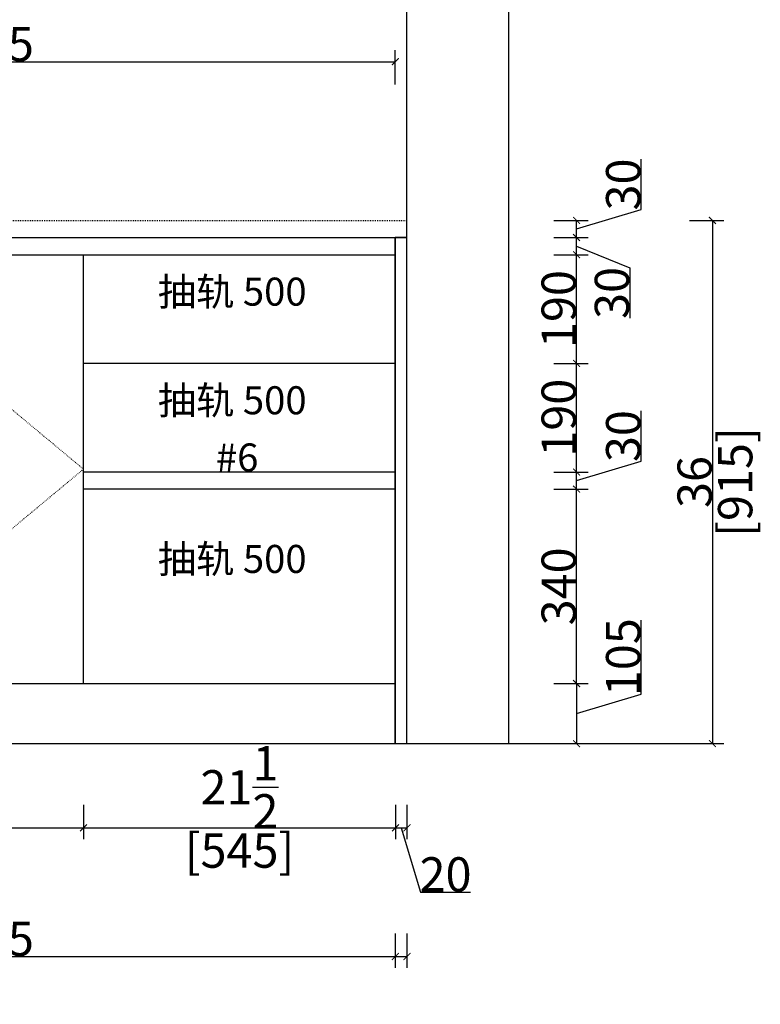
# Model space of a CAD drawing. Units: millimetres. Extents: x -73995 to -65063, y -29411 to -17440.
# Drawn here: x -66357 to -65063, y -25663 to -23941 of the extents above; entities that cross this region are included whole.
import ezdxf

# ---------------------------------------------------------------- set-up
doc = ezdxf.new("R2010")
doc.units = ezdxf.units.MM
doc.header["$LTSCALE"] = 0.1
doc.linetypes.add('ACAD_ISO03W100', pattern=[30, 12, -18])
doc.linetypes.add('HIDDEN', pattern=[0.375, 0.25, -0.125])
for name, color, linetype in [('0-wall', 7, 'Continuous'), ('242', 242, 'Continuous'), ('243', 243, 'Continuous'), ('CABINETS', 3, 'Continuous'), ('DIMS', 151, 'Continuous'), ('NOTES', 2, 'Continuous')]:
    doc.layers.add(name, color=color, linetype=linetype)
doc.layers.add('虚线', color=252, linetype='HIDDEN', lineweight=0)
doc.styles.add('DS01', font='calibril.ttf')
doc.styles.add('TIMES', font='times.ttf')
doc.dimstyles.new('DS02', dxfattribs={"dimscale": 0, "dimtxt": 60, "dimasz": 12, "dimexe": 20, "dimexo": 40, "dimgap": 0.5, "dimtad": 1, "dimdec": 0, "dimzin": 0, "dimdsep": 46, "dimtxsty": 'DS01', "dimblk": 'ARCHTICK', "dimcen": 0, "dimdle": 0.6, "dimclrd": 44, "dimclre": 44, "dimadec": 0, "dimazin": 0, "dimtfac": 1, "dimtdec": 0, "dimtmove": 1, "dimatfit": 2, "dimldrblk": 'DOT', "dimfxl": 40, "dimfxlon": 1, "dimtolj": 1, "dimtzin": 0, "dimlwe": 30, "dimarcsym": 0})
doc.dimstyles.new('DS02-1', dxfattribs={"dimscale": 0, "dimtxt": 60, "dimasz": 12, "dimexe": 20, "dimexo": 40, "dimgap": 0.5, "dimtad": 1, "dimdec": 3, "dimlfac": 0.03937, "dimzin": 0, "dimdsep": 46, "dimlunit": 5, "dimtxsty": 'DS01', "dimblk": 'ARCHTICK', "dimcen": 0, "dimdle": 0.6, "dimclrd": 44, "dimclre": 44, "dimadec": 0, "dimazin": 2, "dimtfac": 1, "dimtdec": 3, "dimtmove": 1, "dimatfit": 2, "dimldrblk": 'DOT', "dimfxl": 40, "dimfxlon": 1, "dimtolj": 1, "dimtzin": 0, "dimlwe": 30, "dimarcsym": 0})

# ---------------------------------------------------------------- blocks, each defined once
blk = doc.blocks.new('_ArchTick')
at = {"color": 0, "linetype": 'ByBlock', "const_width": 0.15}
blk.add_lwpolyline([(-0.5, -0.5), (0.5, 0.5)], dxfattribs=at)
blk = doc.blocks.new('*D60')
at = {"layer": 'Defpoints', "color": 0, "transparency": 16777216}
for p in [(-67146, -25249.3), (-66246, -25249.3), (-66246, -25354)]:
    blk.add_point(p, dxfattribs=at)
at = {"layer": 'DIMS', "color": 44, "lineweight": 30, "transparency": 16777216}
for p, q in [((-67146, -25314), (-67146, -25374)), ((-66246, -25314), (-66246, -25374))]:
    blk.add_line(p, q, dxfattribs=at)
at = {"layer": 'DIMS', "color": 44, "lineweight": -2, "transparency": 16777216}
blk.add_line((-67146.6, -25354), (-66245.4, -25354), dxfattribs=at)
at = {"layer": 'DIMS', "color": 44, "lineweight": -2, "transparency": 16777216, "xscale": 12, "yscale": 12, "zscale": 12, "rotation": 180}
blk.add_blockref('_ArchTick', (-67146, -25354), dxfattribs=at)
at = {"layer": 'DIMS', "color": 44, "lineweight": -2, "transparency": 16777216, "xscale": 12, "yscale": 12, "zscale": 12}
blk.add_blockref('_ArchTick', (-66246, -25354), dxfattribs=at)
at = {"layer": 'DIMS', "color": 0, "transparency": 16777216, "char_height": 60, "attachment_point": 5, "style": 'DS01'}
for s, insert in [('\\A1;35{\\H1x;\\S3/8;}', (-66696, -25281.8)), ('\\A1;[900]', (-66696, -25393.8))]:
    blk.add_mtext(s, dxfattribs=dict(at, insert=insert))
blk = doc.blocks.new('_Dot')
at = {"color": 0, "linetype": 'ByBlock', "lineweight": -2}
blk.add_line((-0.5, 0), (-1, 0), dxfattribs=at)
at = {"color": 0, "linetype": 'ByBlock', "const_width": 0.5}
blk.add_lwpolyline([(-0.25, 0, 1), (0.25, 0, 1)], format="xyb", close=True, dxfattribs=at)
blk = doc.blocks.new('*D61')
at = {"layer": 'Defpoints', "color": 0, "transparency": 16777216}
for p in [(-66246, -25249.3), (-65700.6, -25269.3), (-65700.6, -25354)]:
    blk.add_point(p, dxfattribs=at)
at = {"layer": 'DIMS', "color": 44, "lineweight": 30, "transparency": 16777216}
for p, q in [((-66246, -25314), (-66246, -25374)), ((-65700.6, -25314), (-65700.6, -25374))]:
    blk.add_line(p, q, dxfattribs=at)
at = {"layer": 'DIMS', "color": 44, "lineweight": -2, "transparency": 16777216}
blk.add_line((-66246.6, -25354), (-65700, -25354), dxfattribs=at)
at = {"layer": 'DIMS', "color": 44, "lineweight": -2, "transparency": 16777216, "xscale": 12, "yscale": 12, "zscale": 12, "rotation": 180}
blk.add_blockref('_ArchTick', (-66246, -25354), dxfattribs=at)
at = {"layer": 'DIMS', "color": 44, "lineweight": -2, "transparency": 16777216, "xscale": 12, "yscale": 12, "zscale": 12}
blk.add_blockref('_ArchTick', (-65700.6, -25354), dxfattribs=at)
at = {"layer": 'DIMS', "color": 0, "transparency": 16777216, "char_height": 60, "attachment_point": 5, "style": 'DS01'}
for s, insert in [('\\A1;21{\\H1x;\\S1/2;}', (-65973.3, -25283.2)), ('\\A1;[545]', (-65973.3, -25393.8))]:
    blk.add_mtext(s, dxfattribs=dict(at, insert=insert))
blk = doc.blocks.new('*D62')
at = {"layer": 'Defpoints', "color": 0, "transparency": 16777216}
for p in [(-65700.6, -25269.3), (-65680.6, -25269.3), (-65680.6, -25354)]:
    blk.add_point(p, dxfattribs=at)
at = {"layer": 'DIMS', "color": 44, "lineweight": 30, "transparency": 16777216}
for p, q in [((-65700.6, -25314), (-65700.6, -25374)), ((-65680.6, -25314), (-65680.6, -25374))]:
    blk.add_line(p, q, dxfattribs=at)
at = {"layer": 'DIMS', "color": 44, "lineweight": -2, "transparency": 16777216}
for p, q in [((-65701.2, -25354), (-65680, -25354)), ((-65690.6, -25354), (-65656.8, -25466.7)), ((-65656.8, -25466.7), (-65569.6, -25466.7))]:
    blk.add_line(p, q, dxfattribs=at)
at = {"layer": 'DIMS', "color": 44, "lineweight": -2, "transparency": 16777216, "xscale": 12, "yscale": 12, "zscale": 12, "rotation": 180}
blk.add_blockref('_ArchTick', (-65700.6, -25354), dxfattribs=at)
at = {"layer": 'DIMS', "color": 44, "lineweight": -2, "transparency": 16777216, "xscale": 12, "yscale": 12, "zscale": 12}
blk.add_blockref('_ArchTick', (-65680.6, -25354), dxfattribs=at)
at = {"layer": 'DIMS', "color": 0, "transparency": 16777216, "insert": (-65613.2, -25435.5), "char_height": 60, "attachment_point": 5, "style": 'DS01'}
blk.add_mtext('\\A1;20', dxfattribs=at)
blk = doc.blocks.new('*D64')
at = {"layer": '242', "color": 44, "lineweight": 30, "transparency": 16777216}
for p, q in [((-68521.2, -25539), (-68521.2, -25599)), ((-65680.6, -25539), (-65680.6, -25599))]:
    blk.add_line(p, q, dxfattribs=at)
at = {"layer": '242', "color": 44, "lineweight": -2, "transparency": 16777216}
blk.add_line((-68521.8, -25579), (-65680, -25579), dxfattribs=at)
at = {"layer": 'Defpoints', "color": 0, "transparency": 16777216}
for p in [(-68521.2, -25206.8), (-65680.6, -25206.8), (-65680.6, -25579)]:
    blk.add_point(p, dxfattribs=at)
at = {"layer": '242', "color": 44, "lineweight": -2, "transparency": 16777216, "xscale": 12, "yscale": 12, "zscale": 12, "rotation": 180}
blk.add_blockref('_ArchTick', (-68521.2, -25579), dxfattribs=at)
at = {"layer": '242', "color": 44, "lineweight": -2, "transparency": 16777216, "xscale": 12, "yscale": 12, "zscale": 12}
blk.add_blockref('_ArchTick', (-65680.6, -25579), dxfattribs=at)
at = {"layer": '242', "color": 0, "transparency": 16777216, "char_height": 60, "attachment_point": 5, "style": 'DS01'}
for s, insert in [('\\A1;111{\\H1x;\\S7/8;}', (-67100.9, -25507.8)), ('\\A1;[2841]', (-67100.9, -25618.7))]:
    blk.add_mtext(s, dxfattribs=dict(at, insert=insert))
blk = doc.blocks.new('*D67')
at = {"layer": 'Defpoints', "color": 0, "transparency": 16777216}
for p in [(-65772.7, -24761.8), (-65384.2, -24761.8), (-65795.4, -25101.8)]:
    blk.add_point(p, dxfattribs=at)
at = {"layer": 'DIMS', "color": 44, "lineweight": 30, "transparency": 16777216}
for p, q in [((-65424.2, -24761.8), (-65364.2, -24761.8)), ((-65424.2, -25101.8), (-65364.2, -25101.8))]:
    blk.add_line(p, q, dxfattribs=at)
at = {"layer": 'DIMS', "color": 44, "lineweight": -2, "transparency": 16777216}
blk.add_line((-65384.2, -25102.4), (-65384.2, -24761.2), dxfattribs=at)
at = {"layer": 'DIMS', "color": 44, "lineweight": -2, "transparency": 16777216, "xscale": 12, "yscale": 12, "zscale": 12}
for p, rotation in [((-65384.2, -24761.8), 90), ((-65384.2, -25101.8), 270)]:
    blk.add_blockref('_ArchTick', p, dxfattribs=dict(at, rotation=rotation))
at = {"layer": 'DIMS', "color": 0, "transparency": 16777216, "insert": (-65415.4, -24931.8), "char_height": 60, "attachment_point": 5, "rotation": 90, "style": 'DS01'}
blk.add_mtext('\\A1;340', dxfattribs=at)
blk = doc.blocks.new('*D68')
at = {"layer": 'Defpoints', "color": 0, "transparency": 16777216}
for p in [(-65701, -24731.8), (-65384.2, -24731.8), (-65772.7, -24761.8)]:
    blk.add_point(p, dxfattribs=at)
at = {"layer": 'DIMS', "color": 44, "lineweight": -2, "transparency": 16777216}
for p, q in [((-65271.5, -24713), (-65271.5, -24625)), ((-65384.2, -24746.8), (-65271.5, -24713)), ((-65384.2, -24762.4), (-65384.2, -24731.2))]:
    blk.add_line(p, q, dxfattribs=at)
at = {"layer": 'DIMS', "color": 44, "lineweight": 30, "transparency": 16777216}
for p, q in [((-65424.2, -24731.8), (-65364.2, -24731.8)), ((-65424.2, -24761.8), (-65364.2, -24761.8))]:
    blk.add_line(p, q, dxfattribs=at)
at = {"layer": 'DIMS', "color": 44, "lineweight": -2, "transparency": 16777216, "xscale": 12, "yscale": 12, "zscale": 12}
for p, rotation in [((-65384.2, -24731.8), 90), ((-65384.2, -24761.8), 270)]:
    blk.add_blockref('_ArchTick', p, dxfattribs=dict(at, rotation=rotation))
at = {"layer": 'DIMS', "color": 0, "transparency": 16777216, "insert": (-65302.7, -24669), "char_height": 60, "attachment_point": 5, "rotation": 90, "style": 'DS01'}
blk.add_mtext('\\A1;30', dxfattribs=at)
blk = doc.blocks.new('*D69')
at = {"layer": 'Defpoints', "color": 0, "transparency": 16777216}
for p in [(-65701, -24541.8), (-65384.2, -24541.8), (-65701, -24731.8)]:
    blk.add_point(p, dxfattribs=at)
at = {"layer": 'DIMS', "color": 44, "lineweight": 30, "transparency": 16777216}
for p, q in [((-65424.2, -24541.8), (-65364.2, -24541.8)), ((-65424.2, -24731.8), (-65364.2, -24731.8))]:
    blk.add_line(p, q, dxfattribs=at)
at = {"layer": 'DIMS', "color": 44, "lineweight": -2, "transparency": 16777216}
blk.add_line((-65384.2, -24732.4), (-65384.2, -24541.2), dxfattribs=at)
at = {"layer": 'DIMS', "color": 44, "lineweight": -2, "transparency": 16777216, "xscale": 12, "yscale": 12, "zscale": 12}
for p, rotation in [((-65384.2, -24541.8), 90), ((-65384.2, -24731.8), 270)]:
    blk.add_blockref('_ArchTick', p, dxfattribs=dict(at, rotation=rotation))
at = {"layer": 'DIMS', "color": 0, "transparency": 16777216, "insert": (-65415.4, -24636.8), "char_height": 60, "attachment_point": 5, "rotation": 90, "style": 'DS01'}
blk.add_mtext('\\A1;190', dxfattribs=at)
blk = doc.blocks.new('*D70')
at = {"layer": 'Defpoints', "color": 0, "transparency": 16777216}
for p in [(-65701, -24351.8), (-65384.2, -24351.8), (-65701, -24541.8)]:
    blk.add_point(p, dxfattribs=at)
at = {"layer": 'DIMS', "color": 44, "lineweight": 30, "transparency": 16777216}
for p, q in [((-65424.2, -24351.8), (-65364.2, -24351.8)), ((-65424.2, -24541.8), (-65364.2, -24541.8))]:
    blk.add_line(p, q, dxfattribs=at)
at = {"layer": 'DIMS', "color": 44, "lineweight": -2, "transparency": 16777216}
blk.add_line((-65384.2, -24542.4), (-65384.2, -24351.2), dxfattribs=at)
at = {"layer": 'DIMS', "color": 44, "lineweight": -2, "transparency": 16777216, "xscale": 12, "yscale": 12, "zscale": 12}
for p, rotation in [((-65384.2, -24351.8), 90), ((-65384.2, -24541.8), 270)]:
    blk.add_blockref('_ArchTick', p, dxfattribs=dict(at, rotation=rotation))
at = {"layer": 'DIMS', "color": 0, "transparency": 16777216, "insert": (-65415.4, -24446.8), "char_height": 60, "attachment_point": 5, "rotation": 90, "style": 'DS01'}
blk.add_mtext('\\A1;190', dxfattribs=at)
blk = doc.blocks.new('*D71')
at = {"layer": 'Defpoints', "color": 0, "transparency": 16777216}
for p in [(-65701, -24321.8), (-65384.2, -24321.8), (-65701, -24351.8)]:
    blk.add_point(p, dxfattribs=at)
at = {"layer": 'DIMS', "color": 44, "lineweight": 30, "transparency": 16777216}
for p, q in [((-65424.2, -24321.8), (-65364.2, -24321.8)), ((-65424.2, -24351.8), (-65364.2, -24351.8))]:
    blk.add_line(p, q, dxfattribs=at)
at = {"layer": 'DIMS', "color": 44, "lineweight": -2, "transparency": 16777216}
for p, q in [((-65384.2, -24352.4), (-65384.2, -24321.2)), ((-65384.2, -24336.8), (-65291.3, -24374.7)), ((-65291.3, -24374.7), (-65291.3, -24462.7))]:
    blk.add_line(p, q, dxfattribs=at)
at = {"layer": 'DIMS', "color": 44, "lineweight": -2, "transparency": 16777216, "xscale": 12, "yscale": 12, "zscale": 12}
for p, rotation in [((-65384.2, -24321.8), 90), ((-65384.2, -24351.8), 270)]:
    blk.add_blockref('_ArchTick', p, dxfattribs=dict(at, rotation=rotation))
at = {"layer": 'DIMS', "color": 0, "transparency": 16777216, "insert": (-65322.4, -24418.7), "char_height": 60, "attachment_point": 5, "rotation": 90, "style": 'DS01'}
blk.add_mtext('\\A1;30', dxfattribs=at)
blk = doc.blocks.new('*D72')
at = {"layer": 'Defpoints', "color": 0, "transparency": 16777216}
for p in [(-65701, -25101.8), (-65701, -25206.8), (-65384.2, -25206.8)]:
    blk.add_point(p, dxfattribs=at)
at = {"layer": 'DIMS', "color": 44, "lineweight": -2, "transparency": 16777216}
for p, q in [((-65271.5, -25120.5), (-65271.5, -24990.7)), ((-65384.2, -25101.2), (-65384.2, -25207.4)), ((-65384.2, -25154.3), (-65271.5, -25120.5))]:
    blk.add_line(p, q, dxfattribs=at)
at = {"layer": 'DIMS', "color": 44, "lineweight": 30, "transparency": 16777216}
for p, q in [((-65424.2, -25101.8), (-65364.2, -25101.8)), ((-65424.2, -25206.8), (-65364.2, -25206.8))]:
    blk.add_line(p, q, dxfattribs=at)
at = {"layer": 'DIMS', "color": 44, "lineweight": -2, "transparency": 16777216, "xscale": 12, "yscale": 12, "zscale": 12}
for p, rotation in [((-65384.2, -25101.8), 90), ((-65384.2, -25206.8), 270)]:
    blk.add_blockref('_ArchTick', p, dxfattribs=dict(at, rotation=rotation))
at = {"layer": 'DIMS', "color": 0, "transparency": 16777216, "insert": (-65302.7, -25055.6), "char_height": 60, "attachment_point": 5, "rotation": 90, "style": 'DS01'}
blk.add_mtext('\\A1;105', dxfattribs=at)
blk = doc.blocks.new('*D73')
at = {"layer": 'Defpoints', "color": 0, "transparency": 16777216}
for p in [(-65680.6, -24291.8), (-65384.2, -24291.8), (-65680.6, -24321.8)]:
    blk.add_point(p, dxfattribs=at)
at = {"layer": 'DIMS', "color": 44, "lineweight": -2, "transparency": 16777216}
for p, q in [((-65271.5, -24273), (-65271.5, -24185)), ((-65384.2, -24306.8), (-65271.5, -24273)), ((-65384.2, -24322.4), (-65384.2, -24291.2))]:
    blk.add_line(p, q, dxfattribs=at)
at = {"layer": 'DIMS', "color": 44, "lineweight": 30, "transparency": 16777216}
for p, q in [((-65424.2, -24291.8), (-65364.2, -24291.8)), ((-65424.2, -24321.8), (-65364.2, -24321.8))]:
    blk.add_line(p, q, dxfattribs=at)
at = {"layer": 'DIMS', "color": 44, "lineweight": -2, "transparency": 16777216, "xscale": 12, "yscale": 12, "zscale": 12}
for p, rotation in [((-65384.2, -24291.8), 90), ((-65384.2, -24321.8), 270)]:
    blk.add_blockref('_ArchTick', p, dxfattribs=dict(at, rotation=rotation))
at = {"layer": 'DIMS', "color": 0, "transparency": 16777216, "insert": (-65302.7, -24229), "char_height": 60, "attachment_point": 5, "rotation": 90, "style": 'DS01'}
blk.add_mtext('\\A1;30', dxfattribs=at)
blk = doc.blocks.new('*D74')
at = {"layer": 'Defpoints', "color": 0, "transparency": 16777216}
for p in [(-65680.6, -24291.8), (-65701, -25206.8), (-65146.7, -25206.8)]:
    blk.add_point(p, dxfattribs=at)
at = {"layer": 'DIMS', "color": 44, "lineweight": 30, "transparency": 16777216}
for p, q in [((-65186.7, -24291.8), (-65126.7, -24291.8)), ((-65186.7, -25206.8), (-65126.7, -25206.8))]:
    blk.add_line(p, q, dxfattribs=at)
at = {"layer": 'DIMS', "color": 44, "lineweight": -2, "transparency": 16777216}
blk.add_line((-65146.7, -24291.2), (-65146.7, -25207.4), dxfattribs=at)
at = {"layer": 'DIMS', "color": 44, "lineweight": -2, "transparency": 16777216, "xscale": 12, "yscale": 12, "zscale": 12}
for p, rotation in [((-65146.7, -24291.8), 90), ((-65146.7, -25206.8), 270)]:
    blk.add_blockref('_ArchTick', p, dxfattribs=dict(at, rotation=rotation))
at = {"layer": 'DIMS', "color": 0, "transparency": 16777216, "char_height": 60, "attachment_point": 5, "rotation": 90, "style": 'DS01'}
for s, insert in [('\\A1;[915]', (-65107, -24749.3)), ('\\A1;36', (-65177.9, -24749.3))]:
    blk.add_mtext(s, dxfattribs=dict(at, insert=insert))
blk = doc.blocks.new('*D92')
at = {"color": 44, "lineweight": 30, "transparency": 16777216}
for p, q in [((-67146, -24054.3), (-67146, -23994.3)), ((-65701, -24054.3), (-65701, -23994.3))]:
    blk.add_line(p, q, dxfattribs=at)
at = {"color": 44, "lineweight": -2, "transparency": 16777216}
blk.add_line((-67146.6, -24014.3), (-65700.4, -24014.3), dxfattribs=at)
at = {"layer": 'Defpoints', "color": 0, "transparency": 16777216}
for p in [(-65701, -24014.3), (-67146, -24351.8), (-65701, -24351.8)]:
    blk.add_point(p, dxfattribs=at)
at = {"color": 44, "lineweight": -2, "transparency": 16777216, "xscale": 12, "yscale": 12, "zscale": 12, "rotation": 180}
blk.add_blockref('_ArchTick', (-67146, -24014.3), dxfattribs=at)
at = {"color": 44, "lineweight": -2, "transparency": 16777216, "xscale": 12, "yscale": 12, "zscale": 12}
blk.add_blockref('_ArchTick', (-65701, -24014.3), dxfattribs=at)
at = {"color": 0, "transparency": 16777216, "insert": (-66423.5, -23983.4), "char_height": 60, "attachment_point": 5, "style": 'DS01'}
blk.add_mtext('\\A1;1445', dxfattribs=at)
blk = doc.blocks.new('*D100')
at = {"color": 44, "lineweight": 30, "transparency": 16777216}
for p, q in [((-67146, -25539), (-67146, -25599)), ((-65701, -25539), (-65701, -25599))]:
    blk.add_line(p, q, dxfattribs=at)
at = {"color": 44, "lineweight": -2, "transparency": 16777216}
blk.add_line((-67146.6, -25579), (-65700.4, -25579), dxfattribs=at)
at = {"layer": 'Defpoints', "color": 0, "transparency": 16777216}
for p in [(-67146, -25206.8), (-65701, -25206.8), (-65701, -25579)]:
    blk.add_point(p, dxfattribs=at)
at = {"color": 44, "lineweight": -2, "transparency": 16777216, "xscale": 12, "yscale": 12, "zscale": 12, "rotation": 180}
blk.add_blockref('_ArchTick', (-67146, -25579), dxfattribs=at)
at = {"color": 44, "lineweight": -2, "transparency": 16777216, "xscale": 12, "yscale": 12, "zscale": 12}
blk.add_blockref('_ArchTick', (-65701, -25579), dxfattribs=at)
at = {"color": 0, "transparency": 16777216, "insert": (-66423.5, -25548), "char_height": 60, "attachment_point": 5, "style": 'DS01'}
blk.add_mtext('\\A1;1445', dxfattribs=at)

msp = doc.modelspace()

# ---------------------------------------------------------------- linework, layer by layer
at = {"layer": '0-wall'}
for p, q in [((-65680.6475, -25206.7912), (-65680.6475, -22768.7912)), ((-65502.8475, -25206.7912), (-65502.8475, -22768.7912)), ((-68673.6225, -25206.7912), (-65148.0347, -25206.7912))]:
    msp.add_line(p, q, dxfattribs=at)
at = {"layer": '243', "linetype": 'ACAD_ISO03W100'}
msp.add_line((-67790.9725, -24291.7912), (-65680.6475, -24291.7912), dxfattribs=at)
at = {"layer": 'CABINETS'}
for p, q in [((-67790.9725, -24321.7912), (-65680.6475, -24321.7912)), ((-65700.9725, -25206.7912), (-65700.9725, -24321.7912)), ((-67145.9725, -24351.7912), (-65700.9725, -24351.7912)), ((-66245.9725, -25101.7912), (-66245.9725, -24351.7912)), ((-65700.9725, -24541.7912), (-66245.9725, -24541.7912)), ((-65700.9725, -24731.7912), (-66245.9725, -24731.7912)), ((-65700.9725, -24761.7912), (-66245.9725, -24761.7912)), ((-67145.9725, -25101.7912), (-65700.9725, -25101.7912))]:
    msp.add_line(p, q, dxfattribs=at)
msp.add_lwpolyline([(-65700.9725, -25206.7912), (-65680.6475, -25206.7912), (-65680.6475, -24321.7912), (-65700.9725, -24321.7912)], close=True, dxfattribs=at)
at = {"layer": '虚线', "color": 252, "linetype": 'ACAD_ISO03W100'}
msp.add_lwpolyline([(-66695.9725, -24351.7912), (-66245.9725, -24726.7912), (-66695.9725, -25101.7912)], dxfattribs=at)

# ---------------------------------------------------------------- texts
at = {"linetype": 'ACAD_ISO03W100', "insert": (-66014.5215, -24681.802), "char_height": 49, "attachment_point": 1, "style": 'TIMES'}
msp.add_mtext_dynamic_manual_height_columns('{\\C6;#6}', width=796.473022, gutter_width=1, heights=[0], dxfattribs=at)
at = {"layer": 'NOTES', "linetype": 'ACAD_ISO03W100', "char_height": 49, "attachment_point": 1, "style": 'TIMES'}
for insert in [(-66116.0069, -24310.1757), (-66116.0069, -24500.1757), (-66116.0069, -24777.6208)]:
    msp.add_mtext_dynamic_manual_height_columns('\\P{\\fSimSun|b0|i0|c134|p54;抽轨 500}', width=796.473022, gutter_width=1, heights=[0], dxfattribs=dict(at, insert=insert))

# ---------------------------------------------------------------- dimensions: what is measured, and where the dimension line sits
for base, p1, p2, picture, middle in [((-65700.9725, -24014.3115), (-67145.9725, -24351.7912), (-65700.9725, -24351.7912), '*D92', (-66423.4725, -23983.3731)), ((-65700.9725, -25578.9713), (-67145.9725, -25206.7912), (-65700.9725, -25206.7912), '*D100', (-66423.4725, -25548.0328))]:
    dim = msp.add_linear_dim(base=base, p1=p1, p2=p2, dimstyle='DS02', override={"dimscale": 1, "dimpost": '\\X'})
    dim.commit()
    dim.dimension.update_dxf_attribs({"geometry": picture, "text_midpoint": middle})
at = {"layer": '242'}
dim = msp.add_linear_dim(base=(-65680.6475, -25578.9713), p1=(-68521.2225, -25206.7912), p2=(-65680.6475, -25206.7912), dimstyle='DS02-1', override={"dimscale": 1, "dimpost": '\\X'}, dxfattribs=at)
dim.commit()
dim.dimension.update_dxf_attribs({"geometry": '*D64', "text_midpoint": (-67100.935, -25578.9713)})
at = {"layer": 'DIMS'}
for base, p1, p2, dimstyle, picture, middle in [((-65384.2331, -24291.7912), (-65680.6475, -24321.7912), (-65680.6475, -24291.7912), 'DS02', '*D73', (-65302.6908, -24272.4847)), ((-65146.7461, -25206.7912), (-65680.6475, -24291.7912), (-65700.9725, -25206.7912), 'DS02-1', '*D74', (-65146.7461, -24749.2912)), ((-65384.2331, -24351.7912), (-65700.9725, -24541.7912), (-65700.9725, -24351.7912), 'DS02', '*D70', (-65415.3793, -24446.7912)), ((-65384.2331, -24541.7912), (-65700.9725, -24731.7912), (-65700.9725, -24541.7912), 'DS02', '*D69', (-65415.3793, -24636.7912)), ((-65384.2331, -24731.7912), (-65772.7152, -24761.7912), (-65700.9725, -24731.7912), 'DS02', '*D68', (-65302.6908, -24712.4847)), ((-65384.2331, -24761.7912), (-65795.3619, -25101.7912), (-65772.7152, -24761.7912), 'DS02', '*D67', (-65415.3793, -24931.7912)), ((-65384.2331, -25206.7912), (-65700.9725, -25101.7912), (-65700.9725, -25206.7912), 'DS02', '*D72', (-65302.6908, -25119.9847))]:
    dim = msp.add_linear_dim(base=base, p1=p1, p2=p2, angle=90, dimstyle=dimstyle, override={"dimscale": 1, "dimpost": '\\X'}, dxfattribs=at)
    dim.commit()
    dim.dimension.update_dxf_attribs({"geometry": picture, "text_midpoint": middle})
dim = msp.add_linear_dim(base=(-65384.2331, -24321.7912), p1=(-65700.9725, -24351.7912), p2=(-65700.9725, -24321.7912), angle=90, dimstyle='DS02', override={"dimscale": 1, "dimpost": '\\X'}, dxfattribs=at)
dim.commit()
dim.dimension.update_dxf_attribs({"geometry": '*D71', "text_midpoint": (-65291.2673, -24375.2373), "dimtype": 128})
for base, p1, p2, dimstyle, picture, middle in [((-66245.9725, -25353.9988), (-67145.9725, -25249.3469), (-66245.9725, -25249.3469), 'DS02-1', '*D60', (-66695.9725, -25353.9988)), ((-65700.6475, -25353.9988), (-66245.9725, -25249.3469), (-65700.6475, -25269.3469), 'DS02-1', '*D61', (-65973.31, -25353.9988)), ((-65680.6475, -25353.9988), (-65700.6475, -25269.3469), (-65680.6475, -25269.3469), 'DS02', '*D62', (-65656.341, -25435.5411))]:
    dim = msp.add_linear_dim(base=base, p1=p1, p2=p2, dimstyle=dimstyle, override={"dimscale": 1, "dimpost": '\\X'}, dxfattribs=at)
    dim.commit()
    dim.dimension.update_dxf_attribs({"geometry": picture, "text_midpoint": middle})

doc.saveas('drawing.dxf')
